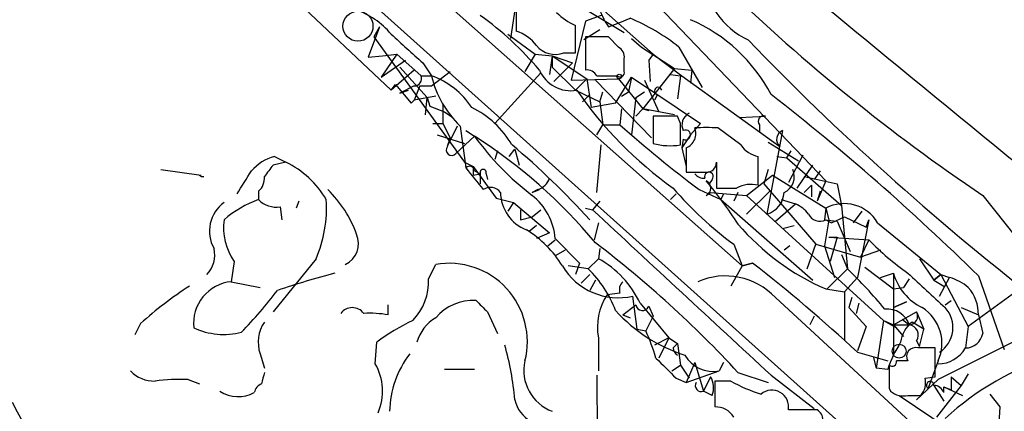
# Model space of a CAD drawing. Extents: x 20 to 879, y 247 to 1109.
# Drawn here: x 325 to 383, y 329 to 352 of the extents above; entities that cross this region are included whole.
import ezdxf

# ---------------------------------------------------------------- set-up
doc = ezdxf.new("R2010")
doc.units = 0
doc.header["$MEASUREMENT"] = 0
doc.layers.add('MAIN', color=5, linetype='CONTINUOUS')

msp = doc.modelspace()

# ---------------------------------------------------------------- linework, layer by layer
at = {"layer": 'MAIN'}
for p, q in [((309.7953, 385.3352), (419.2693, 287.1219)), ((318.6007, 381.0172), (367.1993, 337.9219)), ((326.8133, 366.8779), (346.5407, 348.2512)), ((349.6733, 361.2899), (361.95, 350.3679)), ((355.4307, 360.3586), (372.11, 342.9172)), ((355.7693, 354.3472), (360.2567, 351.6379)), ((353.9067, 353.5006), (353.568, 351.2992)), ((353.9067, 353.1619), (353.9067, 351.7226)), ((357.9707, 352.3152), (357.124, 348.8439)), ((358.902, 352.6539), (357.9707, 352.3152)), ((359.3253, 351.9766), (360.0027, 352.2306)), ((360.0027, 352.2306), (360.5953, 352.4846)), ((345.8633, 351.9766), (345.186, 350.1986)), ((345.8633, 351.9766), (345.5247, 351.3839)), ((353.3987, 351.5532), (355.0073, 350.3679)), ((357.378, 350.4526), (357.378, 352.0612)), ((358.8173, 351.8072), (357.886, 351.2146)), ((345.5247, 351.3839), (350.8587, 344.0179)), ((359.3253, 351.3839), (357.9707, 351.3839)), ((357.9707, 351.3839), (357.9707, 349.4366)), ((359.918, 350.7912), (359.3253, 351.3839)), ((360.68, 351.2992), (361.2727, 350.7912)), ((346.8793, 350.3679), (345.948, 349.0132)), ((346.0327, 350.2832), (346.8793, 350.3679)), ((346.8793, 350.3679), (348.3187, 349.0979)), ((355.0073, 350.3679), (354.4147, 349.3519)), ((355.0073, 350.3679), (356.0233, 350.2832)), ((356.7007, 350.4526), (357.378, 350.4526)), ((361.2727, 350.7912), (363.22, 349.5212)), ((361.95, 350.3679), (361.696, 350.0292)), ((361.95, 350.3679), (363.6433, 349.0979)), ((363.474, 350.7912), (364.8287, 348.4206)), ((345.186, 350.1986), (346.0327, 350.2832)), ((345.948, 349.0132), (347.3873, 350.0292)), ((348.4033, 349.8599), (348.9113, 349.0979)), ((356.0233, 350.2832), (355.854, 349.1826)), ((356.0233, 350.2832), (357.2087, 349.8599)), ((356.0233, 350.2832), (356.0233, 349.6059)), ((356.0233, 350.2832), (358.0553, 348.9286)), ((357.2087, 349.8599), (356.108, 348.7592)), ((360.2567, 349.3519), (360.2567, 350.1139)), ((361.696, 350.0292), (361.7807, 348.7592)), ((347.8953, 349.4366), (346.5407, 348.2512)), ((347.0487, 349.6059), (348.6573, 347.8279)), ((348.9113, 348.5052), (350.012, 349.3519)), ((352.6367, 346.3039), (355.346, 349.2672)), ((356.0233, 349.6059), (357.378, 348.2512)), ((363.22, 349.5212), (361.3573, 347.1506)), ((363.22, 349.5212), (364.236, 349.4366)), ((364.236, 349.4366), (364.1513, 348.6746)), ((348.3187, 349.0979), (348.9113, 349.0979)), ((357.124, 348.8439), (359.918, 348.9286)), ((358.0553, 348.9286), (357.378, 348.2512)), ((358.0553, 348.9286), (358.3093, 347.2352)), ((358.5633, 348.8439), (361.8653, 345.4572)), ((358.648, 349.0979), (359.8333, 349.0979)), ((359.7487, 347.4892), (360.68, 349.0132)), ((359.918, 348.9286), (361.3573, 347.1506)), ((360.68, 349.0132), (360.5107, 348.1666)), ((360.68, 349.0132), (364.744, 346.3039)), ((361.442, 348.8439), (362.2887, 346.9812)), ((362.966, 349.1826), (363.5587, 349.0979)), ((363.5587, 349.0979), (363.3893, 347.7432)), ((363.6433, 349.0979), (369.4007, 344.9492)), ((346.5407, 348.2512), (346.7947, 348.5899)), ((346.7947, 348.5899), (347.726, 347.4892)), ((347.8953, 348.5052), (347.0487, 348.0819)), ((347.0487, 348.0819), (347.5567, 348.2512)), ((348.234, 348.5052), (347.8953, 347.6586)), ((348.234, 348.5052), (348.9113, 348.5052)), ((357.378, 348.2512), (358.8173, 347.5739)), ((358.8173, 347.5739), (358.9867, 348.1666)), ((360.0873, 347.9126), (360.5107, 348.1666)), ((360.934, 347.8279), (361.442, 348.1666)), ((347.726, 347.4892), (347.8953, 347.6586)), ((349.1653, 347.9126), (347.8953, 347.6586)), ((348.5727, 346.8119), (348.6573, 347.8279)), ((348.6573, 347.8279), (348.8267, 347.3199)), ((357.8013, 347.5739), (358.2247, 347.9972)), ((359.7487, 347.4892), (358.3093, 347.2352)), ((358.8173, 347.5739), (358.9867, 346.2192)), ((360.934, 347.8279), (360.68, 345.6266)), ((362.204, 347.9972), (362.0347, 347.6586)), ((348.8267, 347.3199), (349.6733, 346.9812)), ((349.5887, 347.4046), (349.5887, 346.3039)), ((349.6733, 346.9812), (350.1813, 346.6426)), ((360.0873, 347.1506), (360.0027, 346.2192)), ((361.3573, 347.1506), (360.934, 346.7272)), ((361.3573, 347.1506), (361.696, 347.0659)), ((363.22, 346.8119), (361.3573, 347.1506)), ((363.3893, 346.7272), (361.95, 346.7272)), ((361.95, 346.7272), (361.95, 345.1186)), ((363.5587, 346.3039), (363.3893, 346.7272)), ((367.03, 346.6426), (368.554, 346.7272)), ((348.996, 346.3039), (349.5887, 346.3039)), ((349.5887, 346.3039), (350.012, 345.4572)), ((350.4353, 346.1346), (349.8427, 344.9492)), ((350.6047, 346.1346), (350.9433, 343.6792)), ((350.9433, 345.8806), (351.4513, 345.5419)), ((358.648, 345.6266), (358.9867, 346.2192)), ((358.9867, 346.2192), (360.0027, 346.2192)), ((364.744, 346.3039), (364.1513, 345.6266)), ((367.1147, 345.0339), (365.76, 346.0499)), ((368.2153, 346.2192), (368.2153, 345.7959)), ((369.57, 345.8806), (368.6387, 340.9699)), ((349.25, 345.6266), (350.8587, 345.1186)), ((350.012, 345.4572), (349.8427, 344.9492)), ((351.4513, 345.5419), (350.3507, 344.5259)), ((364.1513, 345.6266), (363.6433, 344.8646)), ((363.728, 345.3726), (363.6433, 344.8646)), ((368.7233, 345.2032), (370.5013, 344.1026)), ((352.806, 344.6952), (352.6367, 344.1872)), ((353.4833, 344.3566), (353.822, 344.7799)), ((353.822, 344.7799), (354.076, 343.8486)), ((358.648, 342.2399), (358.902, 345.0339)), ((363.6433, 344.8646), (363.8973, 343.7639)), ((363.8973, 344.8646), (363.8973, 343.4252)), ((369.824, 344.2719), (370.078, 344.6952)), ((369.824, 344.2719), (370.078, 344.6952)), ((340.36, 344.0179), (339.598, 343.8486)), ((339.6827, 344.3566), (340.36, 344.0179)), ((350.8587, 344.0179), (351.3667, 343.7639)), ((365.6753, 344.0179), (365.6753, 343.5946)), ((368.1307, 342.6632), (368.1307, 344.3566)), ((369.2313, 344.3566), (369.824, 344.2719)), ((369.824, 344.2719), (373.0413, 341.4779)), ((370.7553, 344.4412), (369.9087, 342.8326)), ((332.994, 343.5946), (335.3647, 343.2559)), ((351.3667, 343.7639), (351.3667, 343.2559)), ((351.3667, 343.7639), (352.7213, 341.9012)), ((351.4513, 343.5099), (351.79, 343.3406)), ((365.6753, 343.5946), (365.6753, 342.4939)), ((368.7233, 343.5946), (368.4693, 342.7479)), ((370.4167, 342.4939), (371.348, 343.8486)), ((371.7713, 343.5099), (371.4327, 343.0019)), ((351.3667, 343.2559), (351.79, 343.3406)), ((351.79, 343.3406), (351.79, 342.7479)), ((352.1287, 343.3406), (352.2133, 343.0019)), ((365.252, 342.7479), (365.0827, 342.9172)), ((365.4213, 343.0019), (365.252, 342.7479)), ((367.4533, 342.0706), (368.9773, 343.2559)), ((368.9773, 343.2559), (372.11, 341.3086)), ((370.84, 343.1712), (372.7873, 342.7479)), ((372.11, 342.9172), (371.602, 341.7319)), ((338.7513, 342.3246), (338.7513, 341.8166)), ((354.838, 342.2399), (355.2613, 342.4092)), ((355.1767, 342.4092), (354.838, 342.2399)), ((364.6593, 342.4092), (365.9293, 341.8166)), ((368.808, 342.3246), (367.4533, 340.9699)), ((368.4693, 342.7479), (371.5173, 339.1919)), ((370.84, 342.2399), (371.2633, 342.6632)), ((371.2633, 342.6632), (371.2633, 341.9859)), ((371.7713, 342.3246), (371.602, 341.7319)), ((372.7873, 342.7479), (373.0413, 341.4779)), ((341.122, 341.7319), (340.9527, 341.3086)), ((352.7213, 341.9012), (353.7373, 341.6472)), ((358.8173, 341.7319), (358.394, 341.2239)), ((362.966, 341.8166), (363.3047, 342.1552)), ((365.0827, 342.0706), (365.3367, 342.2399)), ((365.3367, 342.2399), (367.4533, 342.0706)), ((366.0987, 342.1552), (365.9293, 341.8166)), ((365.9293, 341.8166), (371.348, 337.0752)), ((366.9453, 342.2399), (366.6913, 341.7319)), ((366.9453, 342.2399), (366.6913, 341.7319)), ((367.4533, 342.0706), (375.4967, 334.7046)), ((369.4853, 341.8166), (370.332, 341.5626)), ((381.3387, 342.0706), (384.8947, 337.5832)), ((340.0213, 341.3932), (340.106, 340.6312)), ((353.7373, 341.6472), (353.3987, 341.1392)), ((353.7373, 341.6472), (355.854, 339.8692)), ((354.1607, 341.2239), (354.1607, 340.6312)), ((354.838, 340.8006), (355.346, 341.2239)), ((357.9707, 341.3086), (358.394, 341.2239)), ((369.1467, 340.5466), (370.332, 341.5626)), ((372.11, 341.3086), (372.0253, 340.6312)), ((372.11, 341.3086), (372.2793, 340.6312)), ((373.0413, 341.4779), (373.38, 337.7526)), ((374.2267, 341.1392), (373.7187, 340.4619)), ((354.1607, 340.6312), (354.838, 340.8006)), ((372.2793, 340.6312), (372.0253, 339.1072)), ((372.0253, 340.6312), (372.7873, 340.5466)), ((372.11, 340.6312), (372.4487, 340.4619)), ((372.4487, 340.4619), (373.2107, 340.8006)), ((372.7873, 340.5466), (373.5493, 338.7686)), ((373.2107, 340.8006), (374.4807, 340.2079)), ((374.65, 340.6312), (373.9727, 337.2446)), ((374.4807, 340.2079), (374.65, 340.6312)), ((355.092, 340.2926), (354.6687, 339.9539)), ((358.7327, 340.4619), (358.4787, 339.4459)), ((369.57, 340.1232), (370.2473, 340.2926)), ((375.158, 340.4619), (378.8833, 337.4139)), ((355.854, 339.8692), (355.092, 339.5306)), ((355.7693, 339.1072), (356.1927, 339.4459)), ((356.1927, 339.5306), (357.632, 338.0912)), ((372.2793, 339.6152), (372.7873, 339.6152)), ((372.2793, 339.6152), (374.65, 339.4459)), ((372.7873, 339.6152), (372.364, 338.1759)), ((374.65, 339.4459), (374.142, 338.4299)), ((356.7853, 338.8532), (356.1927, 338.5146)), ((358.8173, 338.9379), (358.7327, 338.3452)), ((366.6913, 339.1919), (367.1993, 337.9219)), ((369.9933, 339.1072), (369.6547, 338.8532)), ((371.0093, 337.7526), (371.5173, 339.1919)), ((371.5173, 339.1919), (374.142, 338.4299)), ((372.0253, 339.1072), (372.618, 337.2446)), ((375.3273, 338.8532), (374.142, 338.4299)), ((342.138, 338.3452), (339.598, 335.2126)), ((358.7327, 338.3452), (358.14, 337.7526)), ((373.0413, 338.5992), (373.38, 337.7526)), ((377.6133, 338.3452), (378.46, 337.0752)), ((337.312, 338.1759), (337.1427, 336.9906)), ((348.742, 337.1599), (349.1653, 338.0066)), ((358.14, 337.7526), (356.9547, 337.9219)), ((357.632, 338.0912), (357.378, 337.4139)), ((367.1993, 337.9219), (366.522, 336.7366)), ((367.1993, 337.9219), (367.792, 338.0912)), ((367.792, 338.0912), (367.1993, 337.9219)), ((373.38, 337.7526), (372.1947, 336.5672)), ((374.396, 337.8372), (376.0893, 336.5672)), ((358.2247, 337.4139), (357.7167, 336.9059)), ((358.5633, 337.0752), (358.2247, 336.4826)), ((373.9727, 337.2446), (373.2107, 336.3979)), ((375.3273, 337.2446), (376.0893, 337.4986)), ((376.0893, 337.4986), (376.0893, 332.6726)), ((377.0207, 337.1599), (376.682, 336.6519)), ((378.8833, 337.4139), (378.46, 337.0752)), ((378.46, 337.0752), (378.8833, 337.4139)), ((378.46, 337.0752), (379.0527, 336.7366)), ((378.7987, 336.1439), (379.3913, 337.2446)), ((378.8833, 337.4139), (379.3913, 337.2446)), ((378.8833, 337.4139), (380.492, 334.3659)), ((384.8947, 337.5832), (380.492, 334.3659)), ((381.0847, 337.3292), (382.6087, 333.0112)), ((337.1427, 336.9906), (338.836, 336.6519)), ((372.11, 336.5672), (373.2107, 336.3979)), ((376.0893, 336.5672), (376.682, 336.6519)), ((360.0027, 336.3132), (359.2407, 336.2286)), ((361.0187, 334.1966), (360.7647, 336.1439)), ((369.1467, 336.0592), (378.8833, 327.0846)), ((373.2107, 336.3979), (373.2107, 333.5192)), ((373.634, 336.0592), (373.4647, 335.4666)), ((379.1373, 335.6359), (379.476, 335.8899)), ((346.3713, 335.0432), (346.3713, 335.6359)), ((360.172, 335.0432), (360.934, 335.6359)), ((361.188, 335.7206), (362.8813, 333.6886)), ((361.696, 335.5512), (361.95, 334.9586)), ((373.4647, 335.4666), (374.4807, 334.3659)), ((374.0573, 335.7206), (373.888, 335.1279)), ((376.0893, 335.4666), (376.8513, 335.8052)), ((376.8513, 335.8052), (376.0893, 335.4666)), ((380.0687, 335.4666), (381.0847, 335.0432)), ((352.2133, 335.2126), (352.806, 333.9426)), ((360.172, 335.0432), (360.5953, 334.8739)), ((361.95, 334.9586), (361.5267, 334.1119)), ((371.4327, 334.9586), (371.1787, 334.4506)), ((371.4327, 334.9586), (371.1787, 334.4506)), ((376.0893, 334.4506), (377.444, 335.2126)), ((376.5973, 334.7892), (377.0207, 334.4506)), ((377.444, 335.2126), (377.8673, 334.1966)), ((381.0847, 335.0432), (381.3387, 333.9426)), ((331.8087, 334.5352), (331.47, 333.8579)), ((361.0187, 334.1966), (361.5267, 334.1119)), ((374.4807, 334.3659), (373.9727, 332.9266)), ((375.4967, 334.7046), (375.0733, 331.9106)), ((375.4967, 334.7046), (376.2587, 334.2812)), ((375.4967, 334.7046), (376.0893, 334.4506)), ((376.0893, 334.4506), (377.0207, 334.4506)), ((376.0893, 334.4506), (376.682, 333.7732)), ((377.8673, 334.1966), (377.19, 334.6199)), ((377.6133, 333.1806), (377.8673, 334.1966)), ((380.492, 334.3659), (380.3227, 333.0959)), ((358.7327, 333.6886), (358.7327, 331.7412)), ((362.8813, 333.6886), (362.0347, 333.2652)), ((362.8813, 333.6886), (362.2887, 332.5032)), ((362.8813, 333.6886), (363.3893, 333.3499)), ((383.4553, 333.6039), (378.714, 331.2332)), ((345.6093, 332.1646), (345.694, 333.4346)), ((363.1353, 333.0959), (363.3893, 333.3499)), ((363.3893, 333.3499), (363.5587, 332.0799)), ((377.444, 333.5192), (377.6133, 333.1806)), ((378.5447, 331.4026), (378.5447, 333.0959)), ((338.836, 332.7572), (339.09, 331.9106)), ((373.9727, 332.8419), (375.7507, 332.3339)), ((374.904, 332.5879), (375.0733, 331.9106)), ((363.0507, 331.7412), (363.5587, 332.0799)), ((363.5587, 332.0799), (364.0667, 331.3179)), ((364.4053, 332.2492), (363.8973, 331.0639)), ((364.4053, 332.2492), (364.9133, 330.5559)), ((366.0987, 332.2492), (365.8447, 331.7412)), ((375.7507, 331.8259), (375.0733, 331.9106)), ((378.714, 332.3339), (378.1213, 330.7252)), ((351.4513, 331.8259), (349.6733, 331.8259)), ((363.3047, 331.3179), (363.8973, 331.0639)), ((363.8973, 331.0639), (365.8447, 331.7412)), ((365.3367, 331.4026), (364.9133, 330.5559)), ((366.9453, 331.6566), (368.7233, 331.0639)), ((368.8927, 331.4872), (371.4327, 329.5399)), ((377.952, 331.3179), (378.5447, 331.4026)), ((379.476, 331.4026), (380.0687, 330.8946)), ((379.476, 331.4026), (379.476, 330.6406)), ((380.492, 331.5719), (380.0687, 330.8946)), ((334.6027, 331.2332), (335.28, 330.9792)), ((366.522, 331.1486), (365.5907, 331.1486)), ((365.5907, 331.1486), (365.5907, 329.6246)), ((375.8353, 330.7252), (375.92, 330.5559)), ((378.714, 331.2332), (377.444, 330.0479)), ((378.46, 330.8946), (379.0527, 329.9632)), ((380.0687, 330.8946), (378.6293, 329.0319)), ((379.0527, 330.4712), (379.0527, 330.8099)), ((379.0527, 330.8099), (379.476, 330.6406)), ((379.0527, 330.8099), (380.1533, 330.3019)), ((365.4213, 330.3019), (364.9133, 330.5559)), ((376.428, 330.3019), (379.3067, 328.3546)), ((376.936, 330.3019), (377.698, 330.3019)), ((381.762, 330.3866), (382.3547, 329.6246)), ((382.3547, 329.6246), (382.27, 328.3546)), ((371.602, 329.4552), (369.9087, 329.4552))]:
    msp.add_line(p, q, dxfattribs=at)
at = {"layer": 'MAIN', "color": 5}
msp.add_circle((344.5933, 352.0189), 0.8828, dxfattribs=at)
at = {"layer": 'MAIN'}
for centre, radius in [((359.9603, 349.0556), 0.1338), ((376.4279, 332.9055), 0.4109)]:
    msp.add_circle(centre, radius, dxfattribs=at)
for centre, radius, start, end in [((369.6523, 355.5864), 4.8562, 186.643253, 244.190554), ((1640.4028, 1889.9444), 1992.5603, 230.3602153, 230.9207014), ((363.0087, 354.4744), 4.4504, 177.276077, 214.142117), ((443.0687, 433.769), 110.5404, 225.929658, 236.052146), ((342.9232, 348.5095), 4.7276, 40.076659, 71.491085), ((358.9761, 355.5457), 3.8335, 225.250475, 245.362339), ((340.3888, 336.8713), 19.4699, 40.193399, 54.156012), ((355.9667, 341.3227), 12.0835, 51.590118, 67.477266), ((360.3016, 343.4997), 9.6971, 27.632367, 66.609546), ((770.808, 816.3686), 629.3299, 227.6112602, 227.8404371), ((353.2287, 349.5205), 2.3041, 36.032858, 72.887033), ((481.3508, 460.8003), 157.9949, 223.915991, 232.141263), ((356.1927, 351.7904), 1.431, 219.720986, 290.793167), ((359.5794, 350.1985), 0.6826, 352.88019, 60.261365), ((357.1176, 350.2471), 2.0255, 203.587104, 279.809706), ((358.0553, 348.7593), 0.6826, 29.738635, 97.11981), ((360.0027, 349.2955), 0.2603, 229.39393, 12.519254), ((347.8848, 348.9603), 0.4552, 271.321685, 17.595058), ((354.9646, 350.5916), 6.2349, 193.861283, 225.63097), ((347.3989, 344.7331), 4.6194, 32.795963, 70.888836), ((376.841, 361.6712), 23.5715, 214.703655, 234.447233), ((362.2463, 348.2089), 0.2159, 11.299523, 258.700477), ((284.6668, 239.4381), 137.4012, 45.434393, 52.193796), ((348.8289, 342.2161), 5.5865, 30.291135, 63.952791), ((364.4053, 346.2193), 0.7572, 116.561667, 206.568435), ((368.4481, 346.4309), 0.3147, 70.332702, 222.282263), ((410.4281, 403.0987), 76.0131, 228.44204, 232.97834), ((46.0587, 345.6689), 317.5006, 359.885409, 0.114591), ((363.8634, 345.6266), 0.2878, 241.939222, 118.060778), ((363.5587, 345.7112), 0.9118, 291.799076, 21.80491), ((365.0826, 7.3502), 338.7004, 89.885408, 90.114575), ((369.7656, 345.364), 0.5525, 110.738144, 228.661877), ((364.8146, 355.1918), 16.4833, 215.833786, 232.752746), ((334.8581, 319.537), 30.8478, 39.784549, 57.458877), ((350.0967, 344.7376), 0.3168, 140.19906, 320.185169), ((324.6082, 310.2973), 45.2793, 42.061563, 50.099811), ((362.9626, 349.032), 4.0423, 255.492783, 278.480093), ((368.4689, 345.9645), 1.6431, 214.49667, 258.121758), ((340.4216, 341.6672), 2.789, 105.362683, 138.647103), ((337.9069, 338.9988), 5.5865, 30.291135, 63.952791), ((365.0967, 344.0038), 0.5788, 268.613923, 1.395974), ((-0.7635, 554.5033), 399.3761, 327.879639, 328.108827), ((508.6939, 216.51), 211.6803, 143.018223, 143.247406), ((351.1671, 343.5039), 0.2843, 1.209443, 141.928805), ((668.9571, 597.0489), 406.6067, 218.545226, 218.774404), ((351.9594, 343.4111), 0.1835, 337.392151, 202.595845), ((364.49, 639.7749), 296.3503, 269.885409, 270.114592), ((365.2366, 343.1789), 0.2558, 316.219549, 201.148459), ((369.2312, 343.1713), 1.0232, 294.450907, 24.438393), ((335.4918, 343.4678), 0.2996, 225.013523, 278.097646), ((338.1045, 343.0744), 0.9902, 310.782042, 5.60984), ((354.8803, 343.3828), 1.0178, 286.932197, 343.080214), ((364.9133, 343.7075), 0.6266, 215.838477, 277.768049), ((364.871, 342.4939), 0.4733, 296.570465, 63.429535), ((346.1222, 327.0604), 24.7172, 32.59975, 39.905977), ((337.9879, 337.4359), 6.9309, 19.808303, 45.852882), ((352.3796, 341.7985), 0.7414, 36.537595, 124.536784), ((379.7344, 356.8041), 21.916, 220.764855, 233.477393), ((366.268, 638.8437), 296.3504, 269.885409, 270.114592), ((367.7072, 340.9919), 1.7241, 75.780796, 119.40482), ((340.7139, 336.1179), 6.0272, 109.003418, 131.511174), ((339.7956, 342.8326), 1.457, 224.213043, 278.911499), ((334.9664, 341.356), 7.778, 337.226233, 3.394967), ((355.3884, 342.2823), 2.4135, 181.006627, 248.383306), ((352.6256, 339.2594), 3.5774, 4.347728, 51.797436), ((368.2788, 342.2992), 1.3772, 285.149299, 357.532133), ((337.9302, 339.9629), 2.0744, 125.71363, 209.611273), ((2797.81, 2961.0214), 3579.6773, 227.0419622, 227.2711458), ((369.527, 339.7414), 1.9912, 38.095812, 66.153792), ((373.1971, 339.3125), 2.2729, 30.377101, 118.573241), ((340.1807, 340.1676), 3.4923, 172.371531, 214.77173), ((371.7713, 341.3085), 0.7572, 206.561667, 296.568435), ((351.2113, 334.6339), 6.3263, 31.314633, 58.685367), ((377.8144, 349.7054), 14.3232, 220.63722, 246.530272), ((343.2809, 339.2343), 1.3455, 294.147552, 24.141924), ((386.2584, 350.7579), 16.2085, 224.259109, 234.889566), ((334.5358, 338.5591), 1.6354, 315.552452, 13.392985), ((318.6568, 286.9594), 65.7998, 42.788218, 52.664346), ((355.8934, 333.2283), 5.8519, 25.207533, 60.974686), ((349.9507, 333.4682), 4.6059, 345.742905, 99.818169), ((359.9088, 339.876), 3.829, 210.686856, 282.916555), ((353.2144, 332.7708), 7.0057, 21.13833, 45.325008), ((313.6619, 268.0933), 88.486, 47.032319, 52.284848), ((353.1614, 316.7714), 29.1376, 39.695674, 46.060412), ((359.9885, 275.513), 64.2088, 105.121367, 108.276899), ((345.477, 336.994), 3.2692, 315.549009, 2.908791), ((366.1978, 333.2708), 4.0585, 43.397578, 113.5736), ((379.1608, 338.3367), 3.1838, 195.262379, 244.351661), ((534.9374, 506.4559), 231.3245, 226.919178, 227.661198), ((378.3424, 333.9784), 3.4305, 51.199339, 72.196217), ((347.3186, 317.2369), 23.2333, 122.933913, 131.879851), ((337.3709, 334.5561), 2.4451, 95.355023, 186.455346), ((322.1601, 349.594), 22.0207, 315.015455, 323.457996), ((360.5954, 336.5249), 0.6294, 132.276138, 199.655661), ((378.7642, 335.1018), 2.3212, 358.553407, 41.896945), ((351.3853, 332.9676), 2.9262, 87.047931, 139.347521), ((521.1995, 504.8761), 239.462, 224.885409, 225.114592), ((362.2314, 334.3097), 3.5534, 147.314862, 190.066451), ((344.2546, 334.6199), 0.8466, 36.867191, 143.128749), ((361.3256, 335.6888), 0.3952, 187.693333, 339.620458), ((375.7024, 333.991), 1.3962, 19.220129, 94.975962), ((376.4632, 333.3695), 2.4777, 335.292696, 57.821806), ((377.8449, 334.2991), 1.7417, 303.20647, 42.093336), ((345.2704, 328.6075), 6.5292, 80.292858, 92.970909), ((350.3746, 332.8087), 2.3932, 120.351564, 164.838951), ((366.684, 341.5773), 9.3562, 222.161684, 252.128203), ((377.0039, 334.9585), 0.5082, 271.894503, 30.000795), ((336.6879, 337.9996), 4.1082, 244.839704, 284.770964), ((340.8254, 333.4346), 2.1016, 145.666433, 198.803949), ((353.4807, 322.8555), 13.1358, 115.571924, 126.354763), ((378.2345, 333.2369), 1.7331, 127.061643, 173.449886), ((376.9529, 333.8579), 0.5966, 325.406893, 83.4742), ((348.1382, 328.2665), 14.6089, 16.85841, 23.586013), ((380.3208, 334.1311), 1.0352, 270.10516, 349.508523), ((336.1625, 328.4579), 17.7309, 5.14484, 15.731229), ((363.6862, 333.1386), 0.5525, 184.432108, 237.497791), ((382.4495, 329.6377), 7.0471, 147.398918, 161.910088), ((377.381, 332.5993), 0.5181, 73.436339, 210.81204), ((378.0367, 79.0961), 254.0003, 89.885409, 90.114591), ((378.7293, 333.9932), 1.8287, 269.520614, 330.614597), ((352.186, 329.2658), 5.731, 142.46725, 178.952194), ((659.0493, 628.2728), 419.1027, 224.887825, 225.116999), ((365.5059, 333.6844), 1.9725, 210.861135, 279.890194), ((389.9051, 317.4226), 15.7722, 105.945945, 133.055624), ((342.8464, 330.5577), 3.1962, 336.552611, 30.182242), ((356.8951, 331.7621), 2.5455, 167.018543, 249.971124), ((714.535, 331.4025), 338.7004, 179.885408, 180.114575), ((376.0047, 332.2775), 0.2602, 229.39393, 12.519254), ((376.5973, 163.034), 169.3002, 89.885375, 90.114591), ((332.594, 333.0439), 1.8963, 223.391003, 271.852481), ((508.3611, 288.9915), 174.5652, 165.853161, 166.082336), ((446.4061, 330.7236), 87.7614, 179.501471, 183.594188), ((364.2781, 330.7676), 1.2344, 337.835724, 30.957389), ((376.8429, 331.0554), 1.1397, 318.61403, 13.315649), ((334.094, 320.4878), 10.7574, 87.289573, 97.685766), ((339.1534, 330.3548), 0.6664, 110.439306, 169.93972), ((364.781, 330.876), 0.3464, 147.149489, 292.455716), ((370.7087, 338.4623), 8.4273, 240.211183, 253.391991), ((378.2423, 330.9066), 0.2181, 356.844951, 236.295357), ((378.4483, 330.2517), 0.643, 19.959507, 88.957401), ((337.5524, 332.2201), 1.9878, 236.846355, 298.381575), ((368.935, 329.6284), 0.989, 349.913825, 129.946507), ((376.6735, 331.411), 1.1397, 228.61403, 283.315649), ((124.4994, 221.4646), 227.2954, 25.920053, 28.487954), ((355.7389, 330.4771), 1.9644, 192.620554, 239.884652), ((365.6472, 328.4113), 1.2146, 30.726721, 92.666179), ((371.2774, 328.8766), 0.6634, 358.790861, 60.707168)]:
    msp.add_arc(centre, radius, start, end, dxfattribs=at)

doc.saveas('drawing.dxf')
